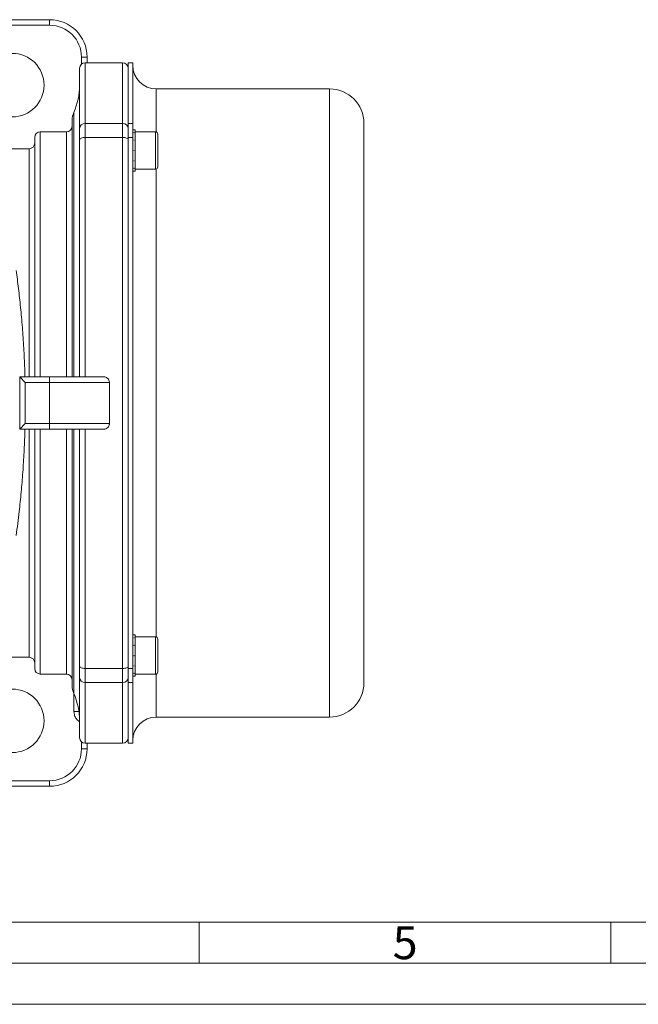
# Model space of a CAD drawing. Units: millimetres. Extents: x 0 to 1010, y 0 to 721.
# Drawn here: x 304 to 469, y 0 to 263 of the extents above; entities that cross this region are included whole.
import ezdxf

# ---------------------------------------------------------------- set-up
doc = ezdxf.new("R2010")
doc.units = ezdxf.units.MM
doc.header["$LTSCALE"] = 2.2
doc.linetypes.add('SLD-Durchgehend', pattern=[0])
doc.styles.add('SLDTEXTSTYLE0', font='ARIAL.TTF', dxfattribs={"width": 0.948})

msp = doc.modelspace()

# ---------------------------------------------------------------- linework, layer by layer
at = {"color": 7, "linetype": 'SLD-Durchgehend', "lineweight": 15}
for p, q in [((300.4831, 263.3043), (312.0079, 263.3043)), ((322.0079, 253.3043), (322.0079, 251.8043)), ((320.0079, 234.1757), (320.0079, 250.3043)), ((331.5079, 251.8043), (321.5079, 251.8043)), ((334.2079, 251.8043), (333.0079, 251.8043)), ((333.0079, 251.8043), (333.0079, 235.5259)), ((334.2079, 251.8043), (334.2079, 235.5259)), ((386.8079, 244.8043), (340.5079, 244.8043)), ((318.0079, 167.8043), (318.0079, 236.4235)), ((333.0079, 235.5259), (333.0079, 231.8097)), ((334.2079, 235.5259), (334.2079, 231.8097)), ((396.0079, 235.6043), (396.0079, 160.8043)), ((308.0079, 167.8043), (308.0079, 231.8043)), ((316.5079, 233.3043), (309.5079, 233.3043)), ((320.0079, 231.1563), (320.0079, 234.1757)), ((333.0079, 231.8097), (333.0079, 89.7988)), ((334.2079, 233.833), (334.3829, 233.833)), ((334.2079, 233.0961), (334.3829, 233.0961)), ((334.2079, 231.8097), (334.2079, 89.7988)), ((334.7329, 233.833), (334.3829, 233.833)), ((334.9079, 233.833), (334.7329, 233.833)), ((334.9079, 233.0961), (334.7329, 233.0961)), ((334.9079, 233.8302), (334.9079, 233.833)), ((334.9079, 233.8302), (334.9079, 233.0961)), ((340.3079, 233.333), (334.9079, 233.333)), ((334.9079, 233.0064), (334.9079, 233.0961)), ((334.9079, 233.0064), (334.9079, 231.083)), ((340.9079, 232.733), (340.9079, 223.933)), ((320.0079, 167.8203), (320.0079, 231.1563)), ((334.2079, 231.083), (334.3829, 231.083)), ((334.9079, 231.083), (334.7329, 231.083)), ((334.9079, 230.9303), (334.9079, 231.083)), ((334.9079, 230.9303), (334.9079, 228.333)), ((306.5079, 228.8043), (288.57, 228.8043)), ((334.2079, 228.333), (334.3829, 228.333)), ((334.9079, 228.333), (334.7329, 228.333)), ((334.9079, 228.333), (334.9079, 228.1583)), ((334.9079, 228.1583), (334.9079, 228.2149)), ((334.9079, 228.1583), (334.9079, 225.583)), ((334.2079, 225.583), (334.3829, 225.583)), ((334.9079, 225.583), (334.7329, 225.583)), ((334.9079, 225.4331), (334.9079, 225.583)), ((334.9079, 225.4331), (334.9079, 223.5698)), ((334.2079, 223.5698), (334.3829, 223.5698)), ((334.2079, 222.833), (334.3829, 222.833)), ((334.3829, 222.833), (334.7329, 222.833)), ((334.9079, 223.5698), (334.7329, 223.5698)), ((334.9079, 222.833), (334.7329, 222.833)), ((334.9079, 223.4849), (334.9079, 223.5698)), ((334.9079, 223.4849), (334.9079, 222.833)), ((334.9079, 223.333), (340.3079, 223.333)), ((304.0079, 153.8043), (304.0079, 167.8043)), ((305.5079, 166.3043), (304.0079, 167.8043)), ((304.0079, 167.8043), (312.0079, 167.8043)), ((312.0079, 167.8043), (326.4733, 167.8043)), ((327.9766, 155.3043), (327.9766, 166.3043)), ((396.0079, 160.8043), (396.0079, 86.0043)), ((305.5079, 155.3043), (304.0079, 153.8043)), ((312.0079, 153.8043), (304.0079, 153.8043)), ((308.0079, 89.8043), (308.0079, 153.8043)), ((326.4733, 153.8043), (312.0079, 153.8043)), ((318.0079, 85.1851), (318.0079, 153.8043)), ((320.0079, 90.4523), (320.0079, 153.7848)), ((334.2079, 98.7756), (334.3829, 98.7756)), ((334.2079, 98.0387), (334.3829, 98.0387)), ((334.7329, 98.7756), (334.3829, 98.7756)), ((334.9079, 98.7756), (334.7329, 98.7756)), ((334.9079, 98.0387), (334.7329, 98.0387)), ((334.9079, 98.7728), (334.9079, 98.7756)), ((334.9079, 98.7728), (334.9079, 98.0387)), ((340.3079, 98.2756), (334.9079, 98.2756)), ((334.9079, 97.949), (334.9079, 98.0387)), ((334.9079, 97.949), (334.9079, 96.0256)), ((340.9079, 97.6756), (340.9079, 88.8756)), ((334.2079, 96.0256), (334.3829, 96.0256)), ((334.9079, 96.0256), (334.7329, 96.0256)), ((334.9079, 95.8729), (334.9079, 96.0256)), ((334.9079, 95.8729), (334.9079, 93.2756)), ((288.57, 92.8043), (306.5079, 92.8043)), ((334.2079, 93.2756), (334.3829, 93.2756)), ((334.9079, 93.2756), (334.7329, 93.2756)), ((334.9079, 93.2756), (334.9079, 93.1009)), ((334.9079, 93.1009), (334.9079, 93.1575)), ((334.9079, 93.1009), (334.9079, 90.5256)), ((320.0079, 87.4329), (320.0079, 90.4523)), ((333.0079, 89.7988), (333.0079, 86.0827)), ((334.2079, 90.5256), (334.3829, 90.5256)), ((334.2079, 89.7988), (334.2079, 86.0827)), ((334.9079, 90.5256), (334.7329, 90.5256)), ((334.9079, 90.3757), (334.9079, 90.5256)), ((334.9079, 90.3757), (334.9079, 88.5124)), ((309.5079, 88.3043), (316.5079, 88.3043)), ((320.0079, 71.3043), (320.0079, 87.4329)), ((334.2079, 88.5124), (334.3829, 88.5124)), ((334.2079, 87.7756), (334.3829, 87.7756)), ((334.3829, 87.7756), (334.7329, 87.7756)), ((334.9079, 88.5124), (334.7329, 88.5124)), ((334.9079, 87.7756), (334.7329, 87.7756)), ((334.9079, 88.4275), (334.9079, 88.5124)), ((334.9079, 88.4275), (334.9079, 87.7756)), ((334.9079, 88.2756), (340.3079, 88.2756)), ((333.0079, 86.0827), (333.0079, 69.8043)), ((334.2079, 86.0827), (334.2079, 69.8043)), ((340.5079, 76.8043), (386.8079, 76.8043)), ((321.5079, 69.8043), (331.5079, 69.8043)), ((322.0079, 69.8043), (322.0079, 68.3043)), ((333.0079, 69.8043), (334.2079, 69.8043)), ((312.0079, 58.3043), (300.4831, 58.3043))]:
    msp.add_line(p, q, dxfattribs=at)
at = {"color": 8, "linetype": 'SLD-Durchgehend', "lineweight": 0}
for p, q in [((312.0079, 263.3043), (312.0079, 261.8043)), ((312.0079, 261.8043), (300.4831, 261.8043)), ((322.0079, 253.3043), (320.5079, 253.3043)), ((320.5079, 251.4223), (320.5079, 253.3043)), ((321.5079, 251.8043), (321.5079, 235.5259)), ((331.5079, 235.5259), (331.5079, 251.8043)), ((340.5079, 244.8043), (340.5079, 233.2987)), ((386.8079, 160.8043), (386.8079, 244.8043)), ((318.4426, 167.8043), (318.4426, 238.4628)), ((321.5079, 235.5259), (321.5079, 231.8097)), ((321.5079, 235.5259), (331.5079, 235.5259)), ((331.5079, 231.8097), (331.5079, 235.5259)), ((334.2079, 235.5259), (333.0079, 235.5259)), ((309.5079, 233.3043), (309.5079, 167.8043)), ((316.5079, 167.8043), (316.5079, 233.3043)), ((321.5079, 231.8097), (321.5079, 167.8043)), ((321.5079, 231.8097), (331.5079, 231.8097)), ((331.5079, 89.7988), (331.5079, 231.8097)), ((334.2079, 231.8097), (333.0079, 231.8097)), ((340.3079, 223.333), (340.3079, 233.333)), ((306.5079, 167.8043), (306.5079, 228.8043)), ((340.5079, 223.3673), (340.5079, 160.8043)), ((305.5079, 166.3043), (305.5079, 155.3043)), ((312.0079, 166.3043), (305.5079, 166.3043)), ((312.0079, 166.3043), (312.0079, 167.8043)), ((312.0079, 155.3043), (312.0079, 166.3043)), ((327.9766, 166.3043), (312.0079, 166.3043)), ((340.5079, 160.8043), (340.5079, 98.2413)), ((386.8079, 76.8043), (386.8079, 160.8043)), ((305.5079, 155.3043), (312.0079, 155.3043)), ((306.5079, 92.8043), (306.5079, 153.8043)), ((309.5079, 153.8043), (309.5079, 88.3043)), ((312.0079, 155.3043), (327.9766, 155.3043)), ((312.0079, 155.3043), (312.0079, 153.8043)), ((316.5079, 88.3043), (316.5079, 153.8043)), ((318.4426, 83.1458), (318.4426, 153.8043)), ((321.5079, 153.8043), (321.5079, 89.7988)), ((340.3079, 88.2756), (340.3079, 98.2756)), ((321.5079, 89.7988), (331.5079, 89.7988)), ((321.5079, 89.7988), (321.5079, 86.0827)), ((331.5079, 86.0827), (331.5079, 89.7988)), ((334.2079, 89.7988), (333.0079, 89.7988)), ((340.5079, 88.3099), (340.5079, 76.8043)), ((321.5079, 86.0827), (331.5079, 86.0827)), ((321.5079, 86.0827), (321.5079, 69.8043)), ((331.5079, 69.8043), (331.5079, 86.0827)), ((334.2079, 86.0827), (333.0079, 86.0827)), ((318.5079, 78.2946), (318.5079, 82.998)), ((318.5079, 78.2946), (319.8348, 78.2946)), ((320.5079, 68.3043), (320.5079, 70.1863)), ((322.0079, 68.3043), (320.5079, 68.3043)), ((300.4831, 59.8043), (312.0079, 59.8043)), ((312.0079, 58.3043), (312.0079, 59.8043))]:
    msp.add_line(p, q, dxfattribs=at)
at = {"color": 7, "linetype": 'SLD-Durchgehend', "lineweight": 0}
for p, q in [((22, 22), (902, 22)), ((352, 22), (352, 11)), ((462, 22), (462, 11)), ((11, 11), (913, 11)), ((0, 0), (924, 0))]:
    msp.add_line(p, q, dxfattribs=at)
at = {"color": 8, "linetype": 'SLD-Durchgehend', "lineweight": 0, "flags": 128}
for points in [[(321.5079, 231.8097), (321.2152, 231.7972), (320.9338, 231.76), (320.6745, 231.6996), (320.4472, 231.6184), (320.2607, 231.5193), (320.122, 231.4064), (320.0367, 231.2838), (320.0079, 231.1563)], [(333.0079, 231.1563), (332.979, 231.2838), (332.8937, 231.4064), (332.7551, 231.5193), (332.5685, 231.6184), (332.3412, 231.6996), (332.0819, 231.76), (331.8005, 231.7972), (331.5079, 231.8097)], [(321.5079, 89.7988), (321.2152, 89.8114), (320.9338, 89.8486), (320.6745, 89.9089), (320.4472, 89.9902), (320.2607, 90.0892), (320.122, 90.2022), (320.0367, 90.3248), (320.0079, 90.4523)], [(333.0079, 90.4523), (332.979, 90.3248), (332.8937, 90.2022), (332.7551, 90.0892), (332.5685, 89.9902), (332.3412, 89.9089), (332.0819, 89.8486), (331.8005, 89.8114), (331.5079, 89.7988)]]:
    msp.add_lwpolyline(points, dxfattribs=at)
at = {"color": 7, "linetype": 'SLD-Durchgehend', "lineweight": 15}
for centre in [(302.0079, 245.8043), (302.0079, 75.8043)]:
    msp.add_circle(centre, 8.5, dxfattribs=at)
for centre, radius, start, end in [((312.0079, 253.3043), 10, 0, 90), ((321.5079, 250.3043), 1.5, 90, 180), ((331.5079, 250.3043), 1.5, 0, 90), ((340.5079, 251.1043), 6.3, 180, 270), ((302.0079, 245.8043), 18, 335.929385, 0), ((386.8079, 235.6043), 9.2, 0, 90), ((323.0079, 236.4235), 5, 155.929385, 180), ((316.5079, 234.8043), 1.5, 270, 0), ((309.5079, 231.8043), 1.5, 90, 180), ((340.3079, 232.733), 0.6, 0, 90), ((306.5079, 230.3043), 1.5, 270, 0), ((340.3079, 223.933), 0.6, 270, 0), ((340.3079, 97.6756), 0.6, 0, 90), ((306.5079, 91.3043), 1.5, 0, 90), ((309.5079, 89.8043), 1.5, 180, 270), ((316.5079, 86.8043), 1.5, 0, 90), ((340.3079, 88.8756), 0.6, 270, 360), ((323.0079, 85.1851), 5, 180, 204.070615), ((386.8079, 86.0043), 9.2, 270, 0), ((302.0079, 75.8043), 18, 0, 24.070615), ((340.5079, 70.5043), 6.3, 90, 180), ((321.5079, 71.3043), 1.5, 180, 270), ((331.5079, 71.3043), 1.5, 270, 0), ((312.0079, 68.3043), 10, 270, 0)]:
    msp.add_arc(centre, radius, start, end, dxfattribs=at)
at = {"color": 8, "linetype": 'SLD-Durchgehend', "lineweight": 0}
for centre, radius, start, end in [((312.0079, 253.3043), 8.5, 0, 90), ((321.4367, 234.0966), 1.431, 87.149676, 176.833133), ((331.579, 234.0966), 1.431, 3.166867, 92.850324), ((321.4367, 87.512), 1.431, 183.166867, 272.850324), ((331.579, 87.512), 1.431, 267.149676, 356.833133), ((312.0079, 68.3043), 8.5, 270, 0)]:
    msp.add_arc(centre, radius, start, end, dxfattribs=at)
at = {"color": 7, "linetype": 'SLD-Durchgehend', "lineweight": 15}
for points, knots in [([(334.3829, 233.833), (334.3537, 233.8329), (334.31, 233.8327), (334.2516, 233.8315), (334.2224, 233.8306), (334.2079, 233.8302)], [0, 0, 0, 0, 0.4999674, 0.74997977, 1, 1, 1, 1]), ([(334.3829, 233.0961), (334.3537, 233.0814), (334.31, 233.0594), (334.2516, 233.0293), (334.2224, 233.014), (334.2079, 233.0064)], [0, 0, 0, 0, 0.4999674, 0.74997977, 1, 1, 1, 1]), ([(334.9079, 233.8302), (334.8933, 233.8306), (334.8641, 233.8315), (334.8057, 233.8327), (334.762, 233.8329), (334.7329, 233.833)], [0, 0, 0, 0, 0.25020597, 0.50041194, 1, 1, 1, 1]), ([(334.9079, 233.0064), (334.8933, 233.014), (334.8641, 233.0293), (334.8057, 233.0594), (334.762, 233.0815), (334.7329, 233.0961)], [0, 0, 0, 0, 0.25020597, 0.50041194, 1, 1, 1, 1]), ([(334.3829, 231.083), (334.3537, 231.0577), (334.31, 231.0197), (334.2516, 230.9688), (334.2224, 230.9431), (334.2079, 230.9303)], [0, 0, 0, 0, 0.4999674, 0.74997977, 1, 1, 1, 1]), ([(334.9079, 230.9303), (334.8933, 230.9431), (334.8641, 230.9688), (334.8057, 231.0198), (334.762, 231.0577), (334.7329, 231.083)], [0, 0, 0, 0, 0.25020597, 0.50041194, 1, 1, 1, 1]), ([(334.3829, 228.333), (334.3537, 228.3039), (334.31, 228.2602), (334.2516, 228.2019), (334.2224, 228.1728), (334.2079, 228.1583)], [0, 0, 0, 0, 0.4999674, 0.74997977, 1, 1, 1, 1]), ([(334.9079, 228.1583), (334.8933, 228.1729), (334.8641, 228.202), (334.8057, 228.2602), (334.762, 228.3039), (334.7329, 228.333)], [0, 0, 0, 0, 0.25020597, 0.50041194, 1, 1, 1, 1]), ([(334.3829, 225.583), (334.3537, 225.5578), (334.31, 225.5201), (334.2516, 225.4702), (334.2224, 225.4455), (334.2079, 225.4331)], [0, 0, 0, 0, 0.4999674, 0.74997977, 1, 1, 1, 1]), ([(334.9079, 225.4331), (334.8933, 225.4455), (334.8641, 225.4703), (334.8057, 225.5201), (334.762, 225.5578), (334.7329, 225.583)], [0, 0, 0, 0, 0.25020597, 0.50041194, 1, 1, 1, 1]), ([(334.3829, 223.5698), (334.3537, 223.5554), (334.31, 223.5337), (334.2516, 223.5056), (334.2224, 223.4918), (334.2079, 223.4849)], [0, 0, 0, 0, 0.4999674, 0.74997977, 1, 1, 1, 1]), ([(334.9079, 223.4849), (334.8933, 223.4918), (334.8641, 223.5056), (334.8057, 223.5337), (334.762, 223.5554), (334.7329, 223.5698)], [0, 0, 0, 0, 0.25020597, 0.50041194, 1, 1, 1, 1]), ([(326.4733, 167.8043), (326.5725, 167.8043), (326.67, 167.7946), (326.8618, 167.7566), (326.9571, 167.7279), (327.139, 167.6528), (327.2253, 167.6069), (327.3886, 167.4983), (327.466, 167.435), (327.6741, 167.2277), (327.7863, 167.0605), (327.9366, 166.6996), (327.9766, 166.5026), (327.9766, 166.3043)], [0, 0, 0, 0, 0.125, 0.125, 0.25, 0.25, 0.375, 0.375, 0.5, 0.5, 0.75, 0.75, 1, 1, 1, 1]), ([(327.9766, 155.3043), (327.9766, 155.2051), (327.9668, 155.1076), (327.9286, 154.9159), (327.8997, 154.8206), (327.8242, 154.6389), (327.778, 154.5527), (327.6689, 154.3897), (327.6054, 154.3125), (327.3975, 154.1051), (327.2299, 153.9935), (326.8687, 153.844), (326.6716, 153.8043), (326.4733, 153.8043)], [0, 0, 0, 0, 0.125, 0.125, 0.25, 0.25, 0.375, 0.375, 0.5, 0.5, 0.75, 0.75, 1, 1, 1, 1]), ([(334.3829, 98.7756), (334.3537, 98.7755), (334.31, 98.7753), (334.2516, 98.7741), (334.2224, 98.7732), (334.2079, 98.7728)], [0, 0, 0, 0, 0.4999674, 0.74997977, 1, 1, 1, 1]), ([(334.3829, 98.0387), (334.3537, 98.024), (334.31, 98.002), (334.2516, 97.9719), (334.2224, 97.9566), (334.2079, 97.949)], [0, 0, 0, 0, 0.4999674, 0.74997977, 1, 1, 1, 1]), ([(334.9079, 98.7728), (334.8933, 98.7732), (334.8641, 98.7741), (334.8057, 98.7753), (334.762, 98.7755), (334.7329, 98.7756)], [0, 0, 0, 0, 0.25020597, 0.50041194, 1, 1, 1, 1]), ([(334.9079, 97.949), (334.8933, 97.9566), (334.8641, 97.9719), (334.8057, 98.002), (334.762, 98.0241), (334.7329, 98.0387)], [0, 0, 0, 0, 0.25020597, 0.50041194, 1, 1, 1, 1]), ([(334.3829, 96.0256), (334.3537, 96.0003), (334.31, 95.9624), (334.2516, 95.9114), (334.2224, 95.8857), (334.2079, 95.8729)], [0, 0, 0, 0, 0.4999674, 0.74997977, 1, 1, 1, 1]), ([(334.9079, 95.8729), (334.8933, 95.8857), (334.8641, 95.9114), (334.8057, 95.9624), (334.762, 96.0003), (334.7329, 96.0256)], [0, 0, 0, 0, 0.25020597, 0.50041194, 1, 1, 1, 1]), ([(334.3829, 93.2756), (334.3537, 93.2465), (334.31, 93.2028), (334.2516, 93.1446), (334.2224, 93.1155), (334.2079, 93.1009)], [0, 0, 0, 0, 0.4999674, 0.74997977, 1, 1, 1, 1]), ([(334.9079, 93.1009), (334.8933, 93.1155), (334.8641, 93.1446), (334.8057, 93.2028), (334.762, 93.2465), (334.7329, 93.2756)], [0, 0, 0, 0, 0.25020597, 0.50041194, 1, 1, 1, 1]), ([(334.3829, 90.5256), (334.3537, 90.5004), (334.31, 90.4627), (334.2516, 90.4129), (334.2224, 90.3881), (334.2079, 90.3757)], [0, 0, 0, 0, 0.4999674, 0.74997977, 1, 1, 1, 1]), ([(334.9079, 90.3757), (334.8933, 90.3881), (334.8641, 90.4129), (334.8057, 90.4627), (334.762, 90.5004), (334.7329, 90.5256)], [0, 0, 0, 0, 0.25020597, 0.50041194, 1, 1, 1, 1]), ([(334.3829, 88.5124), (334.3537, 88.498), (334.31, 88.4763), (334.2516, 88.4482), (334.2224, 88.4344), (334.2079, 88.4275)], [0, 0, 0, 0, 0.4999674, 0.74997977, 1, 1, 1, 1]), ([(334.9079, 88.4275), (334.8933, 88.4344), (334.8641, 88.4482), (334.8057, 88.4763), (334.762, 88.498), (334.7329, 88.5124)], [0, 0, 0, 0, 0.25020597, 0.50041194, 1, 1, 1, 1])]:
    msp.add_open_spline(points, degree=3, knots=knots, dxfattribs=at)
at = {"color": 8, "linetype": 'SLD-Durchgehend', "lineweight": 0}
for points, knots in [([(303.0642, 196.2515), (303.276, 194.6617), (303.7009, 191.4715), (304.256, 186.3703), (304.7346, 181.0437), (305.1001, 175.5725), (305.3241, 171.1384), (305.3819, 168.5506), (305.3986, 167.8043)], [0, 0, 0, 0, 0.1826225, 0.36647355, 0.55424852, 0.74340457, 0.92600044, 1, 1, 1, 1]), ([(305.4056, 153.8043), (305.4011, 153.5488), (305.3642, 151.4755), (305.1822, 147.617), (304.8606, 142.238), (304.4192, 136.936), (303.8357, 131.218), (303.3426, 127.4722), (303.0642, 125.3571)], [0, 0, 0, 0, 0.02529864, 0.20531529, 0.38657486, 0.57170665, 0.75815439, 1, 1, 1, 1]), ([(318.5079, 78.2946), (318.5276, 78.0196), (318.5721, 77.3986), (318.9835, 76.5297), (319.469, 75.9092), (319.8373, 75.7154), (319.9118, 75.6763)], [0, 0, 0, 0, 0.26495559, 0.59825701, 0.91881466, 1, 1, 1, 1])]:
    msp.add_open_spline(points, degree=3, knots=knots, dxfattribs=at)

# ---------------------------------------------------------------- texts
at = {"color": 7, "linetype": 'Continuous', "lineweight": 0, "insert": (403.7, 20.8771), "char_height": 8.8, "attachment_point": 1, "style": 'SLDTEXTSTYLE0'}
msp.add_mtext('5', dxfattribs=at)

doc.saveas('drawing.dxf')
